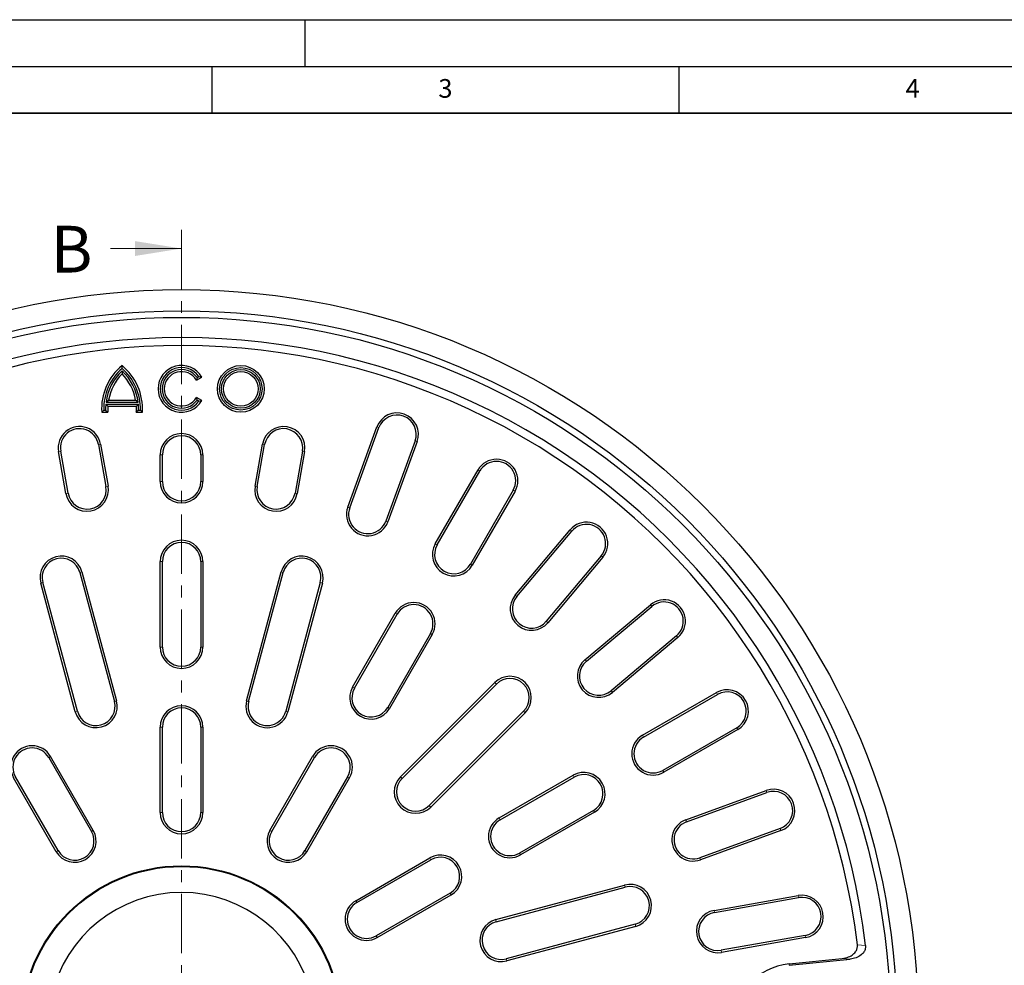
# Model space of a CAD drawing. Units: millimetres. Extents: x 0 to 420, y 0 to 297.
# Drawn here: x 94 to 200, y 196 to 297 of the extents above; entities that cross this region are included whole.
import ezdxf

# ---------------------------------------------------------------- set-up
doc = ezdxf.new("R2010")
doc.units = ezdxf.units.MM
doc.linetypes.add('CENTER', pattern=[10.16, 6.35, -1.27, 1.27, -1.27])
doc.layers.add('LINIEN-DICK', color=7, linetype='Continuous', lineweight=35)
doc.layers.add('LINIEN-DÜNN', color=7, linetype='Continuous')
doc.layers.add('VORLAGE_TEXT', color=7, linetype='Continuous')
doc.styles.add('SLDTEXTSTYLE0', font='TXT', dxfattribs={"width": 0.605})

msp = doc.modelspace()

# ---------------------------------------------------------------- linework, layer by layer
at = {"color": 7, "linetype": 'CENTER', "lineweight": 18}
msp.add_line((111.7728, 274.4898), (111.7728, 103.6514), dxfattribs=at)
at = {"color": 7, "linetype": 'Continuous', "lineweight": 18}
msp.add_line((104.1728, 272.4898), (111.7728, 272.4898), dxfattribs=at)
at = {"color": 7, "linetype": 'Continuous', "lineweight": 25}
for p, q in [((105.4055, 259.6549), (105.4055, 259.9566)), ((105.4055, 259.3888), (105.4055, 259.0677)), ((113.3549, 258.3831), (113.9339, 258.7173)), ((113.4279, 258.6904), (113.3549, 258.3831)), ((113.4279, 258.6904), (113.6101, 258.7956)), ((113.6101, 258.7956), (113.9339, 258.7173)), ((103.6877, 256.0384), (103.956, 256.2681)), ((103.956, 256.2681), (106.855, 256.2681)), ((107.1232, 256.0384), (106.855, 256.2681)), ((113.4279, 256.2371), (113.3549, 256.5445)), ((113.9339, 256.2102), (113.3549, 256.5445)), ((113.6101, 256.1319), (113.4279, 256.2371)), ((113.6101, 256.1319), (113.9339, 256.2102)), ((103.4453, 255.1863), (103.2248, 254.9566)), ((103.4453, 255.1863), (103.6418, 255.1863)), ((103.6418, 255.1863), (103.8819, 254.9566)), ((103.6643, 255.8292), (103.8778, 255.5995)), ((103.6643, 255.8292), (107.1466, 255.8292)), ((103.6877, 256.0384), (107.1232, 256.0384)), ((103.8778, 255.5995), (106.9332, 255.5995)), ((107.1691, 255.1863), (106.929, 254.9566)), ((107.1466, 255.8292), (106.9332, 255.5995)), ((107.1691, 255.1863), (107.3657, 255.1863)), ((107.3657, 255.1863), (107.5862, 254.9566)), ((103.2248, 254.9566), (103.8819, 254.9566)), ((106.929, 254.9566), (107.5862, 254.9566)), ((129.5599, 244.7948), (132.6869, 253.3862)), ((129.7757, 244.7162), (132.9027, 253.3077)), ((136.7668, 251.9013), (133.6398, 243.3098)), ((102.8826, 251.5016), (103.6764, 246.9996)), ((103.1088, 251.5415), (103.9026, 247.0395)), ((119.6431, 247.0395), (120.4369, 251.5415)), ((119.8692, 246.9996), (120.6631, 251.5016)), ((136.9826, 251.8227), (133.8556, 243.2312)), ((99.4006, 246.2457), (98.6068, 250.7476)), ((99.6268, 246.2855), (98.833, 250.7875)), ((109.4871, 247.5281), (109.4871, 250.3852)), ((109.7168, 247.5281), (109.7168, 250.3852)), ((113.8289, 250.3852), (113.8289, 247.5281)), ((114.0585, 250.3852), (114.0585, 247.5281)), ((124.7127, 250.7875), (123.9189, 246.2855)), ((124.9389, 250.7476), (124.145, 246.2457)), ((138.9362, 240.8621), (143.5076, 248.7801)), ((139.1351, 240.7473), (143.7065, 248.6652)), ((147.2677, 246.6092), (142.6963, 238.6912)), ((147.4666, 246.4943), (142.8952, 238.5764)), ((147.4872, 235.361), (153.3641, 242.3649)), ((147.6631, 235.2134), (153.5401, 242.2172)), ((156.6901, 239.574), (150.8132, 232.5702)), ((156.866, 239.4264), (150.9891, 232.4226)), ((109.4871, 229.8138), (109.4871, 238.9566)), ((109.7168, 229.8138), (109.7168, 238.9566)), ((113.8289, 238.9566), (113.8289, 229.8138)), ((114.0585, 238.9566), (114.0585, 229.8138)), ((100.8918, 237.7948), (104.5892, 223.9959)), ((101.1137, 237.8542), (104.8111, 224.0553)), ((118.7346, 224.0553), (122.432, 237.8542)), ((118.9564, 223.9959), (122.6539, 237.7948)), ((100.3954, 222.8721), (96.698, 236.6711)), ((100.6173, 222.9316), (96.9198, 236.7305)), ((126.6258, 236.7305), (122.9284, 222.9316)), ((126.8477, 236.6711), (123.1503, 222.8721)), ((154.9531, 228.4586), (161.9569, 234.3356)), ((155.1007, 228.2827), (162.1045, 234.1596)), ((130.0791, 225.5211), (134.6505, 233.439)), ((130.278, 225.4063), (134.8494, 233.3242)), ((138.4106, 231.2682), (133.8391, 223.3502)), ((138.6095, 231.1533), (134.038, 223.2354)), ((164.7477, 231.0096), (157.7439, 225.1327)), ((164.8953, 230.8336), (157.8915, 224.9567)), ((135.2084, 215.9104), (145.3099, 226.0119)), ((135.3708, 215.748), (145.4723, 225.8495)), ((161.1069, 220.3647), (169.0248, 224.9361)), ((161.2217, 220.1658), (169.1397, 224.7372)), ((148.38, 222.9418), (138.2785, 212.8403)), ((148.5424, 222.7794), (138.4409, 212.6779)), ((109.4871, 212.0995), (109.4871, 221.2423)), ((109.7168, 212.0995), (109.7168, 221.2423)), ((113.8289, 221.2423), (113.8289, 212.0995)), ((114.0585, 221.2423), (114.0585, 212.0995)), ((171.1957, 221.176), (163.2778, 216.6046)), ((171.3105, 220.9771), (163.3926, 216.4057)), ((97.5534, 217.9832), (102.1249, 210.0652)), ((102.3238, 210.1801), (97.7523, 218.098)), ((121.2219, 210.1801), (125.7933, 218.098)), ((121.4208, 210.0652), (125.9922, 217.9832)), ((145.7659, 211.5075), (153.6838, 216.079)), ((98.3648, 207.8944), (93.7933, 215.8123)), ((98.5637, 208.0092), (93.9922, 215.9271)), ((129.5534, 215.9271), (124.982, 208.0092)), ((125.1809, 207.8944), (129.7523, 215.8123)), ((145.8807, 211.3086), (153.7986, 215.8801)), ((165.7617, 211.3251), (174.3532, 214.4521)), ((165.8403, 211.1093), (174.4318, 214.2363)), ((155.8547, 212.3189), (147.9367, 207.7475)), ((155.9695, 212.12), (148.0516, 207.5486)), ((175.8382, 210.3722), (167.2467, 207.2452)), ((175.9167, 210.1564), (167.3253, 207.0294)), ((130.4248, 202.6504), (138.3428, 207.2218)), ((130.5397, 202.4515), (138.4576, 207.0229)), ((140.5137, 203.4618), (132.5957, 198.8903)), ((145.4026, 200.6198), (159.2016, 204.3172)), ((145.4621, 200.3979), (159.261, 204.0953)), ((132.7106, 198.6914), (140.6285, 203.2629)), ((168.7761, 201.6145), (177.7801, 203.2022)), ((168.816, 201.3884), (177.82, 202.976)), ((160.3253, 200.1234), (146.5264, 196.4259)), ((160.3847, 199.9015), (146.5858, 196.2041)), ((178.534, 198.9264), (169.5301, 197.3387)), ((178.5739, 198.7002), (169.57, 197.1126)), ((176.8103, 195.8772), (182.4769, 196.4553)), ((176.8256, 195.7269), (183.3479, 196.3922))]:
    msp.add_line(p, q, dxfattribs=at)
at = {"color": 8, "linetype": 'Continuous', "lineweight": 18}
for p, q in [((132.6869, 253.3862), (132.9027, 253.3077)), ((136.7668, 251.9013), (136.9826, 251.8227)), ((103.1088, 251.5415), (102.8826, 251.5016)), ((120.4369, 251.5415), (120.6631, 251.5016)), ((98.6068, 250.7476), (98.833, 250.7875)), ((109.4871, 250.3852), (109.7168, 250.3852)), ((114.0585, 250.3852), (113.8289, 250.3852)), ((124.9389, 250.7476), (124.7127, 250.7875)), ((143.5076, 248.7801), (143.7065, 248.6652)), ((103.6764, 246.9996), (103.9026, 247.0395)), ((109.7168, 247.5281), (109.4871, 247.5281)), ((114.0585, 247.5281), (113.8289, 247.5281)), ((119.8692, 246.9996), (119.6431, 247.0395)), ((99.6268, 246.2855), (99.4006, 246.2457)), ((124.145, 246.2457), (123.9189, 246.2855)), ((147.2677, 246.6092), (147.4666, 246.4943)), ((129.5599, 244.7948), (129.7757, 244.7162)), ((133.8556, 243.2312), (133.6398, 243.3098)), ((153.3641, 242.3649), (153.5401, 242.2172)), ((138.9362, 240.8621), (139.1351, 240.7473)), ((156.6901, 239.574), (156.866, 239.4264)), ((109.4871, 238.9566), (109.7168, 238.9566)), ((113.8289, 238.9566), (114.0585, 238.9566)), ((142.8952, 238.5764), (142.6963, 238.6912)), ((100.8918, 237.7948), (101.1137, 237.8542)), ((122.432, 237.8542), (122.6539, 237.7948)), ((96.698, 236.6711), (96.9198, 236.7305)), ((126.6258, 236.7305), (126.8477, 236.6711)), ((147.4872, 235.361), (147.6631, 235.2134)), ((161.9569, 234.3356), (162.1045, 234.1596)), ((134.6505, 233.439), (134.8494, 233.3242)), ((150.9891, 232.4226), (150.8132, 232.5702)), ((138.4106, 231.2682), (138.6095, 231.1533)), ((164.7477, 231.0096), (164.8953, 230.8336)), ((109.4871, 229.8138), (109.7168, 229.8138)), ((114.0585, 229.8138), (113.8289, 229.8138)), ((154.9531, 228.4586), (155.1007, 228.2827)), ((145.3099, 226.0119), (145.4723, 225.8495)), ((130.0791, 225.5211), (130.278, 225.4063)), ((157.8915, 224.9567), (157.7439, 225.1327)), ((169.0248, 224.9361), (169.1397, 224.7372)), ((104.8111, 224.0553), (104.5892, 223.9959)), ((118.7346, 224.0553), (118.9564, 223.9959)), ((100.3954, 222.8721), (100.6173, 222.9316)), ((123.1503, 222.8721), (122.9284, 222.9316)), ((134.038, 223.2354), (133.8391, 223.3502)), ((148.38, 222.9418), (148.5424, 222.7794)), ((109.4871, 221.2423), (109.7168, 221.2423)), ((113.8289, 221.2423), (114.0585, 221.2423)), ((161.1069, 220.3647), (161.2217, 220.1658)), ((171.1957, 221.176), (171.3105, 220.9771)), ((97.5534, 217.9832), (97.7523, 218.098)), ((125.7933, 218.098), (125.9922, 217.9832)), ((153.6838, 216.079), (153.7986, 215.8801)), ((163.3926, 216.4057), (163.2778, 216.6046)), ((129.5534, 215.9271), (129.7523, 215.8123)), ((135.2084, 215.9104), (135.3708, 215.748)), ((174.3532, 214.4521), (174.4318, 214.2363)), ((109.4871, 212.0995), (109.7168, 212.0995)), ((114.0585, 212.0995), (113.8289, 212.0995)), ((138.4409, 212.6779), (138.2785, 212.8403)), ((155.8547, 212.3189), (155.9695, 212.12)), ((145.7659, 211.5075), (145.8807, 211.3086)), ((165.7617, 211.3251), (165.8403, 211.1093)), ((102.3238, 210.1801), (102.1249, 210.0652)), ((121.2219, 210.1801), (121.4208, 210.0652)), ((175.8382, 210.3722), (175.9167, 210.1564)), ((98.3648, 207.8944), (98.5637, 208.0092)), ((125.1809, 207.8944), (124.982, 208.0092)), ((148.0516, 207.5486), (147.9367, 207.7475)), ((138.3428, 207.2218), (138.4576, 207.0229)), ((167.3253, 207.0294), (167.2467, 207.2452)), ((140.5137, 203.4618), (140.6285, 203.2629)), ((159.2016, 204.3172), (159.261, 204.0953)), ((130.4248, 202.6504), (130.5397, 202.4515)), ((177.7801, 203.2022), (177.82, 202.976)), ((168.7761, 201.6145), (168.816, 201.3884)), ((145.4026, 200.6198), (145.4621, 200.3979)), ((160.3253, 200.1234), (160.3847, 199.9015)), ((132.7106, 198.6914), (132.5957, 198.8903)), ((178.534, 198.9264), (178.5739, 198.7002)), ((169.57, 197.1126), (169.5301, 197.3387)), ((184.9824, 197.8538), (184.1115, 197.9191)), ((146.5858, 196.2041), (146.5264, 196.4259)), ((183.3479, 196.3922), (182.4769, 196.4553)), ((176.8103, 195.8772), (176.8256, 195.7269))]:
    msp.add_line(p, q, dxfattribs=at)
at = {"color": 7, "linetype": 'Continuous', "lineweight": 25}
for centre, radius in [((111.7728, 189.2423), 78.8571), ((111.7728, 189.2423), 76.5714), ((111.7728, 189.2423), 75.8794), ((118.1198, 257.4638), 2.5), ((118.1198, 257.4638), 2.2703), ((118.1198, 257.4638), 2.0725), ((118.1198, 257.4638), 1.8429), ((111.7728, 189.2423), 17.1429), ((111.7728, 189.2423), 17.0679)]:
    msp.add_circle(centre, radius, dxfattribs=at)
for centre, radius, start, end in [((111.7728, 189.2423), 73.7143, 6.708696, 113.291304), ((111.7728, 189.2423), 72.8571, 6.839784, 113.160216), ((109.2314, 255.3124), 6.0171, 129.481811, 183.390031), ((109.2314, 255.3124), 5.7875, 131.381201, 181.248872), ((109.2301, 255.3124), 5.5897, 133.174875, 172.537739), ((101.5796, 255.3124), 6.0171, 356.609969, 50.518189), ((101.5796, 255.3124), 5.7875, 358.751128, 48.618799), ((101.5809, 255.3124), 5.5897, 7.462261, 46.825125), ((111.7626, 257.4638), 2.5071, 30, 330), ((111.7626, 257.4638), 2.2775, 35.787808, 324.212192), ((111.7626, 257.4638), 2.0682, 36.375636, 323.624364), ((111.7626, 257.4638), 1.8386, 30, 330), ((109.2301, 255.3124), 5.36, 135.524153, 169.729997), ((101.5809, 255.3124), 5.36, 10.270003, 44.475847), ((109.2301, 255.3124), 5.5897, 174.695915, 181.293073), ((109.2301, 255.3124), 5.36, 176.930136, 183.806232), ((101.5809, 255.3124), 5.36, 356.193768, 3.069864), ((101.5809, 255.3124), 5.5897, 358.706927, 5.304085), ((134.8348, 252.6045), 2.2857, 340, 160), ((134.8348, 252.6045), 2.056, 340, 160), ((100.8578, 251.1445), 2.2857, 10, 190), ((100.8578, 251.1445), 2.056, 10, 190), ((122.6879, 251.1445), 2.2857, 350, 170), ((122.6879, 251.1445), 2.056, 350, 170), ((111.7728, 250.3852), 2.2857, 0, 180), ((111.7728, 250.3852), 2.056, 0, 180), ((145.4871, 247.6372), 2.2857, 330, 150), ((145.4871, 247.6372), 2.056, 330, 150), ((101.6516, 246.6426), 2.2857, 190, 10), ((101.6516, 246.6426), 2.056, 190, 10), ((111.7728, 247.5281), 2.2857, 180, 0), ((111.7728, 247.5281), 2.056, 180, 0), ((121.894, 246.6426), 2.2857, 170, 350), ((121.894, 246.6426), 2.056, 170, 350), ((131.7077, 244.013), 2.2857, 160, 340), ((131.7077, 244.013), 2.056, 160, 340), ((155.1151, 240.8956), 2.2857, 320, 140), ((155.1151, 240.8956), 2.056, 320, 140), ((111.7728, 238.9566), 2.2857, 0, 180), ((111.7728, 238.9566), 2.056, 0, 180), ((140.9157, 239.7193), 2.2857, 150, 330), ((140.9157, 239.7193), 2.056, 150, 330), ((98.9058, 237.2627), 2.2857, 15, 195), ((98.9058, 237.2627), 2.056, 15, 195), ((124.6398, 237.2627), 2.2857, 345, 165), ((124.6398, 237.2627), 2.056, 345, 165), ((149.2382, 233.8918), 2.2857, 140, 320), ((149.2382, 233.8918), 2.056, 140, 320), ((136.63, 232.2962), 2.2857, 330, 150), ((136.63, 232.2962), 2.056, 330, 150), ((163.4261, 232.5846), 2.2857, 310, 130), ((163.4261, 232.5846), 2.056, 310, 130), ((111.7728, 229.8138), 2.2857, 180, 360), ((111.7728, 229.8138), 2.056, 180, 360), ((156.4223, 226.7077), 2.2857, 130, 310), ((156.4223, 226.7077), 2.056, 130, 310), ((146.9261, 224.3957), 2.2857, 315, 135), ((146.9261, 224.3957), 2.056, 315, 135), ((132.0585, 224.3782), 2.2857, 150, 330), ((132.0585, 224.3782), 2.056, 150, 330), ((170.1677, 222.9566), 2.2857, 300, 120), ((170.1677, 222.9566), 2.056, 300, 120), ((102.6032, 223.4637), 2.2857, 195, 15), ((102.6032, 223.4637), 2.056, 195, 15), ((111.7728, 221.2423), 2.2857, 0, 180), ((120.9424, 223.4637), 2.2857, 165, 345), ((120.9424, 223.4637), 2.056, 165, 345), ((111.7728, 221.2423), 2.056, 0, 180), ((162.2497, 218.3852), 2.2857, 120, 300), ((95.7728, 216.9552), 2.2857, 30, 210), ((127.7728, 216.9552), 2.2857, 330, 150), ((162.2497, 218.3852), 2.056, 120, 300), ((95.7728, 216.9552), 2.056, 30, 210), ((127.7728, 216.9552), 2.056, 330, 150), ((154.8267, 214.0995), 2.2857, 300, 120), ((154.8267, 214.0995), 2.056, 300, 120), ((136.8246, 214.2941), 2.2857, 135, 315), ((136.8246, 214.2941), 2.056, 135, 315), ((175.135, 212.3043), 2.2857, 290, 110), ((175.135, 212.3043), 2.056, 290, 110), ((111.7728, 212.0995), 2.2857, 180, 0), ((111.7728, 212.0995), 2.056, 180, 0), ((146.9087, 209.5281), 2.2857, 120, 300), ((146.9087, 209.5281), 2.056, 120, 300), ((166.5435, 209.1772), 2.2857, 110, 290), ((166.5435, 209.1772), 2.056, 110, 290), ((100.3443, 209.0372), 2.2857, 210, 30), ((100.3443, 209.0372), 2.056, 210, 30), ((123.2014, 209.0372), 2.2857, 150, 330), ((123.2014, 209.0372), 2.056, 150, 330), ((139.4856, 205.2423), 2.2857, 300, 120), ((139.4856, 205.2423), 2.056, 300, 120), ((111.7728, 189.2423), 14.2857, 12.707546, 167.292454), ((159.7931, 202.1093), 2.2857, 285, 105), ((159.7931, 202.1093), 2.056, 285, 105), ((131.5677, 200.6709), 2.2857, 120, 300), ((131.5677, 200.6709), 2.056, 120, 300), ((178.177, 200.9512), 2.2857, 280, 100), ((178.177, 200.9512), 2.056, 280, 100), ((169.1731, 199.3636), 2.2857, 100, 280), ((169.1731, 199.3636), 2.056, 100, 280), ((145.9942, 198.4119), 2.2857, 105, 285), ((145.9942, 198.4119), 2.056, 105, 285), ((177.4871, 189.2423), 6.6693, 95.824957, 264.175043)]:
    msp.add_arc(centre, radius, start, end, dxfattribs=at)
for points, knots in [([(182.4769, 196.4553), (182.7152, 196.4972), (183.1424, 196.5724), (183.6515, 196.8699), (183.9611, 197.2119), (184.1187, 197.569), (184.1138, 197.8046), (184.1115, 197.9191)], [0, 0, 0, 0, 0.29679677, 0.53199398, 0.71190477, 0.85996154, 1, 1, 1, 1]), ([(184.9824, 197.8538), (184.9841, 197.7339), (184.9874, 197.4943), (184.821, 197.1319), (184.4926, 196.7801), (183.9783, 196.4988), (183.5607, 196.4282), (183.3479, 196.3922)], [0, 0, 0, 0, 0.14658905, 0.29293386, 0.47890281, 0.73442157, 1, 1, 1, 1])]:
    msp.add_open_spline(points, degree=3, knots=knots, dxfattribs=at)
at = {"color": 7, "linetype": 'Continuous', "lineweight": 18}
msp.add_solid([(111.7728, 272.4898), (106.7728, 273.2898), (106.7728, 271.6898)], dxfattribs=at)
at = {"layer": 'LINIEN-DICK'}
msp.add_line((410, 287), (20, 287), dxfattribs=at)
at = {"layer": 'LINIEN-DÜNN'}
for p, q in [((0, 297), (420, 297)), ((125, 292), (125, 297)), ((15, 292), (415, 292)), ((115, 292), (115, 287)), ((165, 292), (165, 287))]:
    msp.add_line(p, q, dxfattribs=at)

# ---------------------------------------------------------------- texts
at = {"color": 7, "linetype": 'Continuous', "insert": (97.7538, 274.9239), "char_height": 5, "attachment_point": 1, "style": 'SLDTEXTSTYLE0'}
msp.add_mtext('B', dxfattribs=at)
at = {"layer": 'VORLAGE_TEXT', "char_height": 2, "attachment_point": 2, "style": 'SLDTEXTSTYLE0'}
for s, insert in [('3', (140.0166, 290.6379)), ('4', (190.03, 290.6343))]:
    msp.add_mtext(s, dxfattribs=dict(at, insert=insert))

doc.saveas('drawing.dxf')
